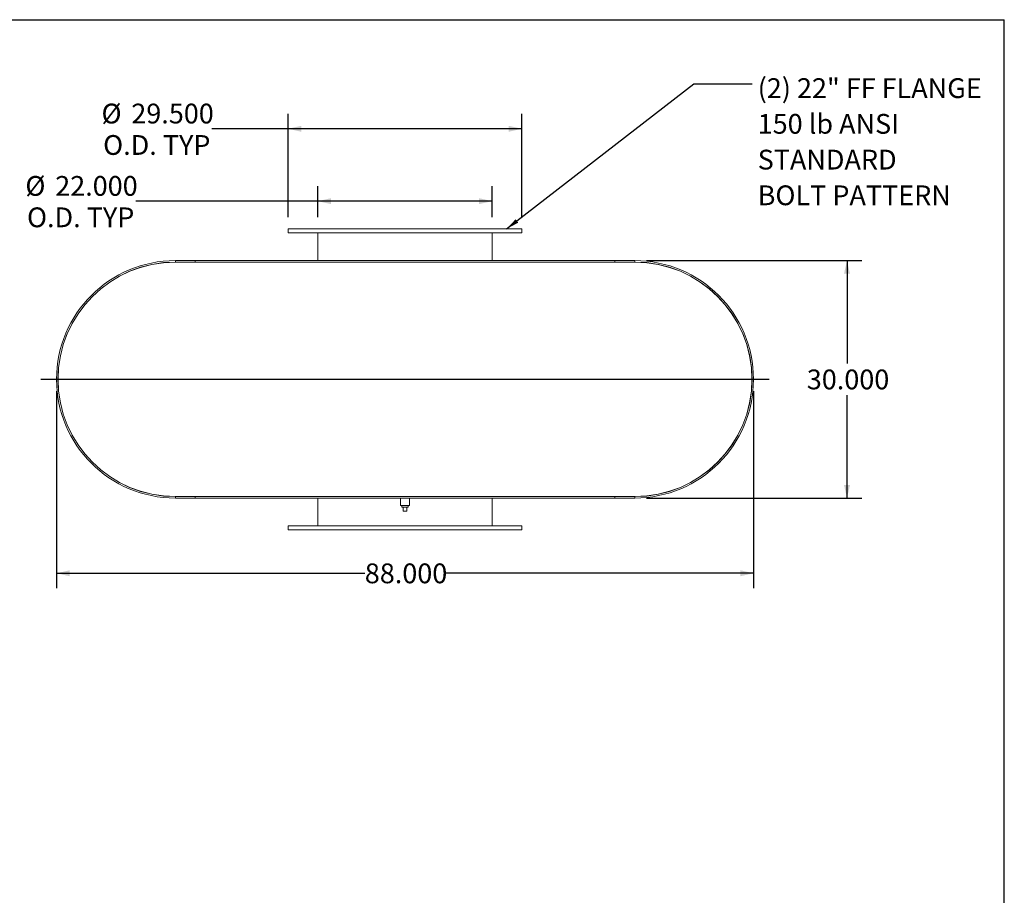
# Model space of a CAD drawing. Units: inches. Extents: x 15 to 315, y 15 to 236.
# Drawn here: x 191 to 315, y 126 to 236 of the extents above; entities that cross this region are included whole.
import ezdxf

# ---------------------------------------------------------------- set-up
doc = ezdxf.new("R2010")
doc.units = ezdxf.units.IN
doc.header["$LTSCALE"] = 30
doc.header["$MEASUREMENT"] = 0
doc.layers.add('FORMAT', color=7, linetype='Continuous')
doc.styles.add('SLDTEXTSTYLE0', font='TXT', dxfattribs={"width": 0.75})
doc.dimstyles.new('SLDDIMSTYLE0', dxfattribs={"dimtxt": 0.18, "dimasz": 1.65, "dimexe": 0, "dimexo": 0.0625, "dimgap": 0, "dimtad": 0, "dimtih": 1, "dimtoh": 1, "dimdec": 0, "dimrnd": 1e-09, "dimzin": 0, "dimdsep": 46, "dimtxsty": 'Standard', "dimsah": 1, "dimcen": 0.09, "dimadec": 0, "dimazin": 0, "dimtfac": 1.65, "dimtdec": 0, "dimtofl": 0, "dimtmove": 0, "dimatfit": 3, "dimfxl": 0, "dimfrac": 2, "dimtolj": 1, "dimtzin": 0, "dimarcsym": 0})
doc.dimstyles.new('SLDDIMSTYLE1', dxfattribs={"dimtxt": 2.5, "dimasz": 1.65, "dimexe": 0, "dimexo": 0.0625, "dimgap": 0.625, "dimtad": 0, "dimtih": 1, "dimtoh": 1, "dimdec": 3, "dimrnd": 1e-09, "dimzin": 4, "dimdsep": 46, "dimtxsty": 'SLDTEXTSTYLE0', "dimsah": 1, "dimcen": 0.09, "dimadec": 0, "dimazin": 1, "dimtfac": 1, "dimtdec": 4, "dimtofl": 0, "dimtmove": 0, "dimatfit": 3, "dimfxl": 0, "dimfrac": 2, "dimtolj": 1, "dimtzin": 12, "dimarcsym": 0})

# ---------------------------------------------------------------- blocks, each defined once
blk = doc.blocks.new('_D_5')
at = {"layer": 'FORMAT'}
for p, q in [((269.83, 205.81), (297.01, 205.81)), ((295.14, 205.81), (295.14, 192.8)), ((295.14, 175.81), (295.14, 188.83)), ((269.83, 175.81), (297.01, 175.81))]:
    blk.add_line(p, q, dxfattribs=at)
for points in [[(295.14, 205.81), (294.76, 204.16), (295.51, 204.16)], [(295.14, 175.81), (295.51, 177.46), (294.76, 177.46)]]:
    blk.add_solid(points, dxfattribs=at)
at = {"layer": 'FORMAT', "insert": (290.06, 192.05), "char_height": 2.5, "attachment_point": 1, "style": 'SLDTEXTSTYLE0'}
blk.add_mtext('30.000', dxfattribs=at)
blk = doc.blocks.new('_D_6')
at = {"layer": 'FORMAT'}
for p, q in [((195.33, 189.31), (195.33, 164.44)), ((283.33, 189.31), (283.33, 164.44)), ((195.33, 166.31), (234.25, 166.31)), ((283.33, 166.31), (244.41, 166.31))]:
    blk.add_line(p, q, dxfattribs=at)
for points in [[(195.33, 166.31), (196.98, 165.94), (196.98, 166.69)], [(283.33, 166.31), (281.68, 166.69), (281.68, 165.94)]]:
    blk.add_solid(points, dxfattribs=at)
at = {"layer": 'FORMAT', "insert": (234.25, 167.55), "char_height": 2.5, "attachment_point": 1, "style": 'SLDTEXTSTYLE0'}
blk.add_mtext('88.000', dxfattribs=at)
blk = doc.blocks.new('_D_7')
at = {"layer": 'FORMAT'}
for p, q in [((228.33, 211.31), (228.33, 215.2)), ((250.33, 211.31), (250.33, 215.2)), ((228.33, 213.32), (205.32, 213.32)), ((250.33, 213.32), (228.33, 213.32))]:
    blk.add_line(p, q, dxfattribs=at)
for points in [[(228.33, 213.32), (229.98, 212.95), (229.98, 213.7)], [(250.33, 213.32), (248.68, 213.7), (248.68, 212.95)]]:
    blk.add_solid(points, dxfattribs=at)
at = {"layer": 'FORMAT', "char_height": 2.5, "attachment_point": 1, "style": 'SLDTEXTSTYLE0'}
for s, insert in [('%%c', (191.39, 216.5)), ('22.000', (195.16, 216.5)), ('O.D. TYP', (191.6, 212.53))]:
    blk.add_mtext(s, dxfattribs=dict(at, insert=insert))
blk = doc.blocks.new('_D_8')
at = {"layer": 'FORMAT'}
for p, q in [((224.58, 211.31), (224.58, 224.34)), ((254.08, 211.31), (254.08, 224.34)), ((224.58, 222.47), (214.93, 222.47)), ((254.08, 222.47), (224.58, 222.47))]:
    blk.add_line(p, q, dxfattribs=at)
for points in [[(224.58, 222.47), (226.23, 222.09), (226.23, 222.84)], [(254.08, 222.47), (252.43, 222.84), (252.43, 222.09)]]:
    blk.add_solid(points, dxfattribs=at)
at = {"layer": 'FORMAT', "char_height": 2.5, "attachment_point": 1, "style": 'SLDTEXTSTYLE0'}
for s, insert in [('%%c', (201, 225.64)), ('29.500', (204.77, 225.64)), ('O.D. TYP', (201.21, 221.67))]:
    blk.add_mtext(s, dxfattribs=dict(at, insert=insert))
blk = doc.blocks.new('SW_NOTE_8')
at = {"layer": 'FORMAT', "color": 0, "char_height": 2.5, "attachment_point": 1, "style": 'SLDTEXTSTYLE0'}
for s, insert in [('(2) 22" FF FLANGE', (0.69, 0.7)), ('150 lb ANSI', (0.69, -3.81)), ('STANDARD', (0.69, -8.33)), ('BOLT PATTERN', (0.69, -12.84))]:
    blk.add_mtext(s, dxfattribs=dict(at, insert=insert))

msp = doc.modelspace()

# ---------------------------------------------------------------- linework, layer by layer
at = {"color": 7, "linetype": 'Continuous', "lineweight": 15}
for p, q in [((224.5784, 209.8135), (224.5784, 209.3135)), ((254.0784, 209.8135), (224.5784, 209.8135)), ((254.0784, 209.3135), (224.5784, 209.3135)), ((228.3284, 205.8135), (228.3284, 209.3135)), ((250.3284, 205.8135), (250.3284, 209.3135)), ((254.0784, 209.3135), (254.0784, 209.8135)), ((210.3284, 205.8135), (210.3284, 205.6342)), ((210.3284, 205.8135), (268.3284, 205.8135)), ((210.3284, 205.8135), (212.8284, 205.8135)), ((210.3284, 205.6342), (268.3284, 205.6342)), ((210.3284, 205.6342), (212.8284, 205.6342)), ((210.3284, 205.626), (268.3284, 205.626)), ((212.8284, 205.8135), (212.8284, 205.6342)), ((228.3284, 205.626), (228.3284, 205.6342)), ((250.3284, 205.626), (250.3284, 205.6342)), ((265.8284, 205.6342), (265.8284, 205.8135)), ((265.8284, 205.8135), (268.3284, 205.8135)), ((265.8284, 205.6342), (268.3284, 205.6342)), ((268.3284, 205.8135), (268.3284, 205.6342)), ((268.3807, 205.626), (268.3807, 205.6259)), ((210.3284, 176.001), (268.3284, 176.001)), ((210.3284, 175.9928), (210.3284, 175.8135)), ((210.3284, 175.9928), (268.3284, 175.9928)), ((212.8284, 175.9928), (210.3284, 175.9928)), ((210.3284, 175.8135), (268.3284, 175.8135)), ((212.8284, 175.8135), (210.3284, 175.8135)), ((212.8284, 175.9928), (212.8284, 175.8135)), ((228.3284, 175.9928), (228.3284, 176.001)), ((228.3284, 172.3135), (228.3284, 175.8135)), ((238.7659, 175.8135), (238.7659, 174.876)), ((239.8909, 174.876), (239.8909, 175.8135)), ((250.3284, 175.9928), (250.3284, 176.001)), ((250.3284, 172.3135), (250.3284, 175.8135)), ((265.8284, 175.8135), (265.8284, 175.9928)), ((268.3284, 175.9928), (265.8284, 175.9928)), ((268.3284, 175.8135), (265.8284, 175.8135)), ((268.3284, 175.9928), (268.3284, 175.8135)), ((268.5261, 176.001), (268.5261, 176.0024)), ((268.6307, 176.001), (268.6307, 176.0041)), ((239.3284, 174.876), (238.7659, 174.876)), ((238.9109, 174.876), (238.9109, 174.676)), ((238.9109, 174.676), (239.7459, 174.676)), ((239.0784, 174.176), (239.0784, 174.676)), ((239.0784, 174.176), (239.5784, 174.176)), ((239.8909, 174.876), (239.3284, 174.876)), ((239.5784, 174.176), (239.5784, 174.676)), ((239.7459, 174.676), (239.7459, 174.876)), ((224.5784, 172.3135), (224.5784, 171.8135)), ((224.5784, 172.3135), (254.0784, 172.3135)), ((224.5784, 171.8135), (254.0784, 171.8135)), ((254.0784, 171.8135), (254.0784, 172.3135))]:
    msp.add_line(p, q, dxfattribs=at)
for centre, radius, start, end in [((210.3284, 190.8135), 15, 90, 270), ((210.3284, 190.8135), 14.8207, 90, 270), ((210.3284, 190.8135), 14.8125, 90, 270), ((268.3284, 190.8135), 15, 270, 90), ((268.3284, 190.8135), 14.8207, 270, 90), ((268.3284, 190.8135), 14.8125, 270, 90)]:
    msp.add_arc(centre, radius, start, end, dxfattribs=at)
at = {"layer": 'FORMAT'}
for p, q in [((14.9999, 236.25), (314.9999, 236.25)), ((314.9999, 15), (314.9999, 236.25)), ((193.3284, 190.8135), (285.3284, 190.8135))]:
    msp.add_line(p, q, dxfattribs=at)

# ---------------------------------------------------------------- block references
msp.add_blockref('SW_NOTE_8', (283.1689, 228.1519), dxfattribs=at)

# ---------------------------------------------------------------- dimensions: what is measured, and where the dimension line sits
for base, p1, p2, picture, middle in [((224.5784, 222.4662), (254.0784, 209.8135), (224.5784, 209.8135), '_D_8', (207.9667, 222.4662)), ((250.3284, 213.3242), (228.3284, 209.8135), (250.3284, 209.8135), '_D_7', (198.3565, 213.3242))]:
    dim = msp.add_linear_dim(base=base, p1=p1, p2=p2, text='%%c<>\\PO.D. TYP', dimstyle='SLDDIMSTYLE1', dxfattribs=at)
    dim.commit()
    dim.dimension.update_dxf_attribs({"geometry": picture, "text_midpoint": middle, "dimtype": 160})
dim = msp.add_linear_dim(base=(295.1394, 175.8135), p1=(268.3284, 205.8135), p2=(268.3284, 175.8135), angle=90, dimstyle='SLDDIMSTYLE1', dxfattribs=at)
dim.commit()
dim.dimension.update_dxf_attribs({"geometry": '_D_5', "text_midpoint": (295.1394, 190.8135), "dimtype": 160})
dim = msp.add_linear_dim(base=(195.3284, 166.314), p1=(283.3284, 190.8135), p2=(195.3284, 190.8135), dimstyle='SLDDIMSTYLE1', dxfattribs=at)
dim.commit()
dim.dimension.update_dxf_attribs({"geometry": '_D_6', "text_midpoint": (239.3284, 166.314), "dimtype": 160})

# ---------------------------------------------------------------- leaders
msp.add_leader([(252.1558, 209.8135), (275.7871, 228.1519), (283.1689, 228.1519)], dimstyle='SLDDIMSTYLE0', dxfattribs=at)

doc.saveas('drawing.dxf')
